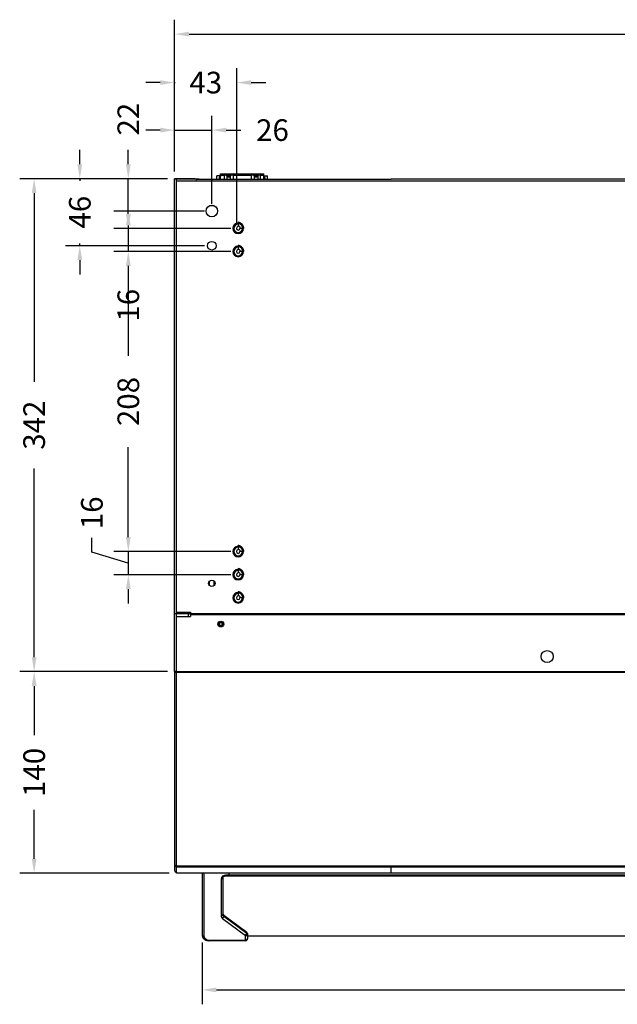
# Model space of a CAD drawing. Units: millimetres. Extents: x 812 to 3066, y 515 to 2053.
# Drawn here: x 812 to 1226, y 515 to 1197 of the extents above; entities that cross this region are included whole.
import ezdxf

# ---------------------------------------------------------------- set-up
doc = ezdxf.new("R2010")
doc.units = ezdxf.units.MM
doc.styles.add('BLAIR ITC', font='txt', dxfattribs={"height": 15})
doc.dimstyles.new('BLAIR ITC', dxfattribs={"dimtxt": 15, "dimasz": 10, "dimexe": 10, "dimexo": 5, "dimgap": 5, "dimtad": 0, "dimdec": 0, "dimdsep": 46, "dimtxsty": 'BLAIR ITC', "dimcen": 0.09, "dimclrd": 8, "dimclre": 8, "dimclrt": 256, "dimadec": 0, "dimazin": 0, "dimtfac": 1, "dimtdec": 0, "dimtmove": 0, "dimatfit": 3, "dimfxl": 1, "dimtfill": 1, "dimtolj": 1, "dimtzin": 0, "dimarcsym": 0})

# ---------------------------------------------------------------- blocks, each defined once
blk = doc.blocks.new('*D64')
at = {"color": 8, "lineweight": -2, "transparency": 16777216}
for p, q in [((919.06, 1091.73), (919.06, 1196.94)), ((1817.06, 1091.73), (1817.06, 1196.94)), ((929.06, 1186.94), (1336.58, 1186.94)), ((1807.06, 1186.94), (1399.54, 1186.94))]:
    blk.add_line(p, q, dxfattribs=at)
at = {"color": 8, "transparency": 16777216}
for points in [[(929.06, 1188.6), (929.06, 1185.27), (919.06, 1186.94)], [(1807.06, 1188.6), (1807.06, 1185.27), (1817.06, 1186.94)]]:
    blk.add_solid(points, dxfattribs=at)
at = {"layer": 'Defpoints', "color": 0, "transparency": 16777216}
for p in [(1817.06, 1186.94), (919.06, 1086.73), (1817.06, 1086.73)]:
    blk.add_point(p, dxfattribs=at)
at = {"transparency": 16777216, "insert": (1368.06, 1186.94), "char_height": 15, "attachment_point": 5, "style": 'BLAIR ITC', "bg_fill": 3, "box_fill_scale": 1.1, "bg_fill_color": 256, "bg_fill_true_color": 13158600, "bg_fill_transparency": 0}
blk.add_mtext('\\A1;898', dxfattribs=at)
blk = doc.blocks.new('*D80')
at = {"color": 8, "lineweight": -2, "transparency": 16777216}
for p, q in [((919.06, 1091.73), (919.06, 1130.41)), ((944.86, 1069.33), (944.86, 1130.41)), ((909.06, 1120.41), (899.06, 1120.41)), ((919.06, 1120.41), (944.86, 1120.41)), ((954.86, 1120.41), (964.86, 1120.41))]:
    blk.add_line(p, q, dxfattribs=at)
at = {"color": 8, "transparency": 16777216}
for points in [[(909.06, 1122.08), (909.06, 1118.74), (919.06, 1120.41)], [(954.86, 1122.08), (954.86, 1118.74), (944.86, 1120.41)]]:
    blk.add_solid(points, dxfattribs=at)
at = {"layer": 'Defpoints', "color": 0, "transparency": 16777216}
for p in [(944.86, 1120.41), (919.06, 1086.73), (944.86, 1064.33)]:
    blk.add_point(p, dxfattribs=at)
at = {"transparency": 16777216, "insert": (986.83, 1120.41), "char_height": 15, "attachment_point": 5, "style": 'BLAIR ITC', "bg_fill": 3, "box_fill_scale": 1.1, "bg_fill_color": 256, "bg_fill_true_color": 13158600, "bg_fill_transparency": 0}
blk.add_mtext('\\A1;26', dxfattribs=at)
blk = doc.blocks.new('*D81')
at = {"color": 8, "lineweight": -2, "transparency": 16777216}
for p, q in [((919.06, 1091.73), (919.06, 1163.35)), ((962.18, 1056.45), (962.18, 1163.35)), ((909.06, 1153.35), (899.06, 1153.35)), ((919.06, 1153.35), (919.49, 1153.35)), ((962.18, 1153.35), (961.75, 1153.35)), ((972.18, 1153.35), (982.18, 1153.35))]:
    blk.add_line(p, q, dxfattribs=at)
at = {"color": 8, "transparency": 16777216}
for points in [[(909.06, 1155.02), (909.06, 1151.68), (919.06, 1153.35)], [(972.18, 1155.02), (972.18, 1151.68), (962.18, 1153.35)]]:
    blk.add_solid(points, dxfattribs=at)
at = {"layer": 'Defpoints', "color": 0, "transparency": 16777216}
for p in [(962.18, 1153.35), (919.06, 1086.73), (962.18, 1051.45)]:
    blk.add_point(p, dxfattribs=at)
at = {"transparency": 16777216, "insert": (940.62, 1153.35), "char_height": 15, "attachment_point": 5, "style": 'BLAIR ITC', "bg_fill": 3, "box_fill_scale": 1.1, "bg_fill_color": 256, "bg_fill_true_color": 13158600, "bg_fill_transparency": 0}
blk.add_mtext('\\A1;43', dxfattribs=at)
blk = doc.blocks.new('*D82')
at = {"color": 8, "lineweight": -2, "transparency": 16777216}
for p, q in [((886.99, 1096.73), (886.99, 1106.73)), ((914.06, 1086.73), (876.99, 1086.73)), ((886.99, 1064.33), (886.99, 1086.73)), ((939.86, 1064.33), (876.99, 1064.33)), ((886.99, 1054.33), (886.99, 1044.33))]:
    blk.add_line(p, q, dxfattribs=at)
at = {"color": 8, "transparency": 16777216}
for points in [[(885.33, 1096.73), (888.66, 1096.73), (886.99, 1086.73)], [(885.33, 1054.33), (888.66, 1054.33), (886.99, 1064.33)]]:
    blk.add_solid(points, dxfattribs=at)
at = {"layer": 'Defpoints', "color": 0, "transparency": 16777216}
for p in [(919.06, 1086.73), (886.99, 1064.33), (944.86, 1064.33)]:
    blk.add_point(p, dxfattribs=at)
at = {"transparency": 16777216, "insert": (886.99, 1128.02), "char_height": 15, "attachment_point": 5, "rotation": 90, "style": 'BLAIR ITC', "bg_fill": 3, "box_fill_scale": 1.1, "bg_fill_color": 256, "bg_fill_true_color": 13158600, "bg_fill_transparency": 0}
blk.add_mtext('\\A1;22', dxfattribs=at)
blk = doc.blocks.new('*D83')
at = {"color": 8, "lineweight": -2, "transparency": 16777216}
for p, q in [((853.39, 1096.73), (853.39, 1106.73)), ((914.06, 1086.73), (843.39, 1086.73)), ((853.39, 1086.73), (853.39, 1085.28)), ((939.81, 1040.33), (843.39, 1040.33)), ((853.39, 1040.33), (853.39, 1041.78)), ((853.39, 1030.33), (853.39, 1020.33))]:
    blk.add_line(p, q, dxfattribs=at)
at = {"color": 8, "transparency": 16777216}
for points in [[(851.73, 1096.73), (855.06, 1096.73), (853.39, 1086.73)], [(851.73, 1030.33), (855.06, 1030.33), (853.39, 1040.33)]]:
    blk.add_solid(points, dxfattribs=at)
at = {"layer": 'Defpoints', "color": 0, "transparency": 16777216}
for p in [(919.06, 1086.73), (853.39, 1040.33), (944.81, 1040.33)]:
    blk.add_point(p, dxfattribs=at)
at = {"transparency": 16777216, "insert": (853.39, 1063.53), "char_height": 15, "attachment_point": 5, "rotation": 90, "style": 'BLAIR ITC', "bg_fill": 3, "box_fill_scale": 1.1, "bg_fill_color": 256, "bg_fill_true_color": 13158600, "bg_fill_transparency": 0}
blk.add_mtext('\\A1;46', dxfattribs=at)
blk = doc.blocks.new('*D95')
at = {"color": 8, "lineweight": -2, "transparency": 16777216}
for p, q in [((886.99, 1062.33), (886.99, 1072.33)), ((958.06, 1052.33), (876.99, 1052.33)), ((886.99, 1052.33), (886.99, 1036.33)), ((958.06, 1036.33), (876.99, 1036.33)), ((886.99, 1026.33), (886.99, 1016.33))]:
    blk.add_line(p, q, dxfattribs=at)
at = {"color": 8, "transparency": 16777216}
for points in [[(885.33, 1062.33), (888.66, 1062.33), (886.99, 1052.33)], [(885.33, 1026.33), (888.66, 1026.33), (886.99, 1036.33)]]:
    blk.add_solid(points, dxfattribs=at)
at = {"layer": 'Defpoints', "color": 0, "transparency": 16777216}
for p in [(963.06, 1052.33), (886.99, 1036.33), (963.06, 1036.33)]:
    blk.add_point(p, dxfattribs=at)
at = {"transparency": 16777216, "insert": (886.99, 999.04), "char_height": 15, "attachment_point": 5, "rotation": 90, "style": 'BLAIR ITC', "bg_fill": 3, "box_fill_scale": 1.1, "bg_fill_color": 256, "bg_fill_true_color": 13158600, "bg_fill_transparency": 0}
blk.add_mtext('\\A1;16', dxfattribs=at)
blk = doc.blocks.new('*D96')
at = {"color": 8, "lineweight": -2, "transparency": 16777216}
for p, q in [((958.06, 1036.33), (876.99, 1036.33)), ((886.99, 1026.33), (886.99, 963.97)), ((886.99, 838.33), (886.99, 900.69)), ((958.06, 828.33), (876.99, 828.33))]:
    blk.add_line(p, q, dxfattribs=at)
at = {"color": 8, "transparency": 16777216}
for points in [[(885.33, 1026.33), (888.66, 1026.33), (886.99, 1036.33)], [(885.33, 838.33), (888.66, 838.33), (886.99, 828.33)]]:
    blk.add_solid(points, dxfattribs=at)
at = {"layer": 'Defpoints', "color": 0, "transparency": 16777216}
for p in [(963.06, 1036.33), (886.99, 828.33), (963.06, 828.33)]:
    blk.add_point(p, dxfattribs=at)
at = {"transparency": 16777216, "insert": (886.99, 932.33), "char_height": 15, "attachment_point": 5, "rotation": 90, "style": 'BLAIR ITC', "bg_fill": 3, "box_fill_scale": 1.1, "bg_fill_color": 256, "bg_fill_true_color": 13158600, "bg_fill_transparency": 0}
blk.add_mtext('\\A1;208', dxfattribs=at)
blk = doc.blocks.new('*D97')
at = {"color": 8, "lineweight": -2, "transparency": 16777216}
for p, q in [((886.99, 838.33), (886.99, 848.33)), ((861.75, 827.9), (861.75, 837.9)), ((886.99, 820.33), (861.75, 827.9)), ((958.06, 828.33), (876.99, 828.33)), ((886.99, 828.33), (886.99, 812.33)), ((886.99, 828.33), (886.99, 812.33)), ((958.06, 812.33), (876.99, 812.33)), ((886.99, 802.33), (886.99, 792.33))]:
    blk.add_line(p, q, dxfattribs=at)
at = {"color": 8, "transparency": 16777216}
for points in [[(885.33, 838.33), (888.66, 838.33), (886.99, 828.33)], [(885.33, 802.33), (888.66, 802.33), (886.99, 812.33)]]:
    blk.add_solid(points, dxfattribs=at)
at = {"layer": 'Defpoints', "color": 0, "transparency": 16777216}
for p in [(963.06, 828.33), (886.99, 812.33), (963.06, 812.33)]:
    blk.add_point(p, dxfattribs=at)
at = {"transparency": 16777216, "insert": (861.75, 855.19), "char_height": 15, "attachment_point": 5, "rotation": 90, "style": 'BLAIR ITC', "bg_fill": 3, "box_fill_scale": 1.1, "bg_fill_color": 256, "bg_fill_true_color": 13158600, "bg_fill_transparency": 0}
blk.add_mtext('\\A1;16', dxfattribs=at)
blk = doc.blocks.new('*D98')
at = {"color": 8, "lineweight": -2, "transparency": 16777216}
for p, q in [((914.06, 1086.73), (811.77, 1086.73)), ((821.77, 1076.73), (821.77, 946.03)), ((821.77, 755.14), (821.77, 885.83)), ((914.06, 745.14), (811.77, 745.14))]:
    blk.add_line(p, q, dxfattribs=at)
at = {"color": 8, "transparency": 16777216}
for points in [[(820.11, 1076.73), (823.44, 1076.73), (821.77, 1086.73)], [(820.11, 755.14), (823.44, 755.14), (821.77, 745.14)]]:
    blk.add_solid(points, dxfattribs=at)
at = {"layer": 'Defpoints', "color": 0, "transparency": 16777216}
for p in [(919.06, 1086.73), (821.77, 745.14), (919.06, 745.14)]:
    blk.add_point(p, dxfattribs=at)
at = {"transparency": 16777216, "insert": (821.77, 915.93), "char_height": 15, "attachment_point": 5, "rotation": 90, "style": 'BLAIR ITC', "bg_fill": 3, "box_fill_scale": 1.1, "bg_fill_color": 256, "bg_fill_true_color": 13158600, "bg_fill_transparency": 0}
blk.add_mtext('\\A1;342', dxfattribs=at)
blk = doc.blocks.new('*D99')
at = {"color": 8, "lineweight": -2, "transparency": 16777216}
for p, q in [((914.06, 745.16), (811.77, 745.16)), ((821.77, 735.16), (821.77, 701.14)), ((821.77, 615.43), (821.77, 649.45)), ((915.36, 605.43), (811.77, 605.43))]:
    blk.add_line(p, q, dxfattribs=at)
at = {"color": 8, "transparency": 16777216}
for points in [[(820.11, 735.16), (823.44, 735.16), (821.77, 745.16)], [(820.11, 615.43), (823.44, 615.43), (821.77, 605.43)]]:
    blk.add_solid(points, dxfattribs=at)
at = {"layer": 'Defpoints', "color": 0, "transparency": 16777216}
for p in [(919.06, 745.16), (821.77, 605.43), (920.36, 605.43)]:
    blk.add_point(p, dxfattribs=at)
at = {"transparency": 16777216, "insert": (821.77, 675.3), "char_height": 15, "attachment_point": 5, "rotation": 90, "style": 'BLAIR ITC', "bg_fill": 3, "box_fill_scale": 1.1, "bg_fill_color": 256, "bg_fill_true_color": 13158600, "bg_fill_transparency": 0}
blk.add_mtext('\\A1;140', dxfattribs=at)
blk = doc.blocks.new('*D100')
at = {"color": 8, "lineweight": -2, "transparency": 16777216}
for p, q in [((938.06, 557.41), (938.06, 514.6)), ((1798.06, 557.41), (1798.06, 514.6)), ((948.06, 524.6), (1336.2, 524.6)), ((1788.06, 524.6), (1399.92, 524.6))]:
    blk.add_line(p, q, dxfattribs=at)
at = {"color": 8, "transparency": 16777216}
for points in [[(948.06, 526.27), (948.06, 522.94), (938.06, 524.6)], [(1788.06, 526.27), (1788.06, 522.94), (1798.06, 524.6)]]:
    blk.add_solid(points, dxfattribs=at)
at = {"layer": 'Defpoints', "color": 0, "transparency": 16777216}
for p in [(938.06, 562.41), (1798.06, 562.41), (938.06, 524.6)]:
    blk.add_point(p, dxfattribs=at)
at = {"transparency": 16777216, "insert": (1368.06, 524.6), "char_height": 15, "attachment_point": 5, "style": 'BLAIR ITC', "bg_fill": 3, "box_fill_scale": 1.1, "bg_fill_color": 256, "bg_fill_true_color": 13158600, "bg_fill_transparency": 0}
blk.add_mtext('\\A1;860', dxfattribs=at)

msp = doc.modelspace()

# ---------------------------------------------------------------- linework, layer by layer
for p, q in [((919.06, 745.16), (919.06, 1086.73)), ((919.06, 1086.73), (919.56, 1086.73)), ((933.36, 1086.71), (919.06, 1086.71)), ((919.56, 1086.71), (919.56, 1086.73)), ((919.86, 1086.76), (936.06, 1086.76)), ((919.86, 1086.71), (919.86, 1086.76)), ((920.06, 1086.71), (920.06, 785.33)), ((920.36, 1086.73), (920.36, 1086.71)), ((930.94, 1086.73), (920.36, 1086.73)), ((920.36, 786.41), (920.36, 1085.77)), ((920.36, 1085.33), (1434.06, 1085.33)), ((920.56, 1086.73), (920.56, 1086.71)), ((929.94, 1086.73), (929.94, 1086.71)), ((930.94, 1086.73), (930.94, 1086.71)), ((934.14, 1086.33), (1069.06, 1086.33)), ((936.06, 1086.76), (936.06, 1086.33)), ((950.77, 1088.83), (948.41, 1088.83)), ((948.41, 1086.33), (948.41, 1088.83)), ((950.77, 1088.83), (950.91, 1088.29)), ((950.91, 1090.03), (980.91, 1090.03)), ((950.91, 1086.33), (950.91, 1090.03)), ((950.91, 1089.3), (953.29, 1089.3)), ((953.29, 1089.3), (953.29, 1090.03)), ((953.29, 1089.3), (953.29, 1086.33)), ((955.24, 1089.09), (957.58, 1089.09)), ((955.24, 1088.63), (955.24, 1086.33)), ((957.58, 1088.63), (957.58, 1086.33)), ((959.53, 1089.3), (959.53, 1090.03)), ((959.53, 1089.3), (972.29, 1089.3)), ((959.53, 1089.3), (959.53, 1086.33)), ((972.29, 1089.3), (972.29, 1090.03)), ((972.29, 1086.33), (972.29, 1089.3)), ((974.24, 1089.09), (976.58, 1089.09)), ((974.24, 1088.63), (974.24, 1086.33)), ((976.58, 1088.63), (976.58, 1086.33)), ((978.53, 1089.3), (978.53, 1090.03)), ((978.53, 1089.3), (980.91, 1089.3)), ((978.53, 1086.33), (978.53, 1089.3)), ((980.91, 1086.33), (980.91, 1090.03)), ((980.91, 1088.29), (981.06, 1088.83)), ((981.06, 1088.83), (983.41, 1088.83)), ((983.41, 1086.33), (983.41, 1088.83)), ((1069.06, 1086.73), (1356.7, 1086.73)), ((946.55, 1067.96), (943.18, 1067.96)), ((963.06, 1056.76), (963.06, 1053.58)), ((966.73, 1052.33), (964.31, 1052.33)), ((963.06, 1040.76), (963.06, 1037.58)), ((966.73, 1036.33), (964.31, 1036.33)), ((963.06, 832.76), (963.06, 829.58)), ((966.73, 828.33), (964.31, 828.33)), ((963.06, 816.76), (963.06, 813.58)), ((966.73, 812.33), (964.31, 812.33)), ((943.06, 807.74), (943.06, 804.92)), ((946.56, 804.92), (946.56, 807.74)), ((963.06, 800.76), (963.06, 797.58)), ((966.73, 796.33), (964.31, 796.33)), ((919.06, 785.33), (930.06, 785.33)), ((920.36, 786.41), (930.06, 786.41)), ((920.36, 605.43), (920.36, 785.33)), ((928.66, 783.41), (928.66, 784.81)), ((929.06, 785.33), (929.06, 785.3)), ((930.06, 786.41), (930.06, 783.41)), ((1806.06, 785.21), (930.06, 785.21)), ((1806.06, 784.81), (930.06, 784.81)), ((920.36, 783.41), (930.06, 783.41)), ((1806.06, 784.41), (930.06, 784.41)), ((950.06, 778.13), (949.05, 778.13)), ((953.08, 778.13), (952.06, 778.13)), ((920.36, 745.16), (919.06, 745.16)), ((919.06, 745.14), (919.06, 607.33)), ((1815.76, 745.01), (920.36, 745.01)), ((1815.76, 744.45), (920.36, 744.45)), ((1069.06, 744.45), (1069.06, 745.01)), ((1815.76, 610.25), (920.36, 610.25)), ((1815.76, 609.56), (920.36, 609.56)), ((1069.06, 605.43), (1069.06, 610.25)), ((1297.56, 605.43), (920.36, 605.43)), ((938.06, 605.43), (938.06, 562.7)), ((939.36, 605.43), (939.36, 561.84)), ((951.26, 601.6), (951.26, 575.88)), ((952.56, 602.46), (952.56, 576.75)), ((1297.56, 604.06), (954.56, 604.06)), ((954.56, 603.63), (954.56, 604.06)), ((954.56, 603.63), (1297.56, 603.63)), ((956.56, 605.43), (956.56, 603.63)), ((952.23, 574.14), (968.06, 562.34)), ((953.15, 576.49), (968.98, 564.69)), ((953.15, 576.49), (953.15, 575.7)), ((953.15, 575.7), (968.98, 563.89)), ((968.26, 558.64), (968.26, 561.97)), ((968.98, 563.89), (968.98, 564.69)), ((969.56, 563.63), (969.56, 559.94)), ((969.56, 562.01), (1766.56, 562.01)), ((969.56, 561.97), (1766.56, 561.97)), ((943.06, 559.08), (968.26, 559.08)), ((943.06, 559.08), (943.06, 558.64)), ((968.26, 558.64), (943.06, 558.64))]:
    msp.add_line(p, q)
for centre, radius in [((944.86, 1064.33), 4), ((944.81, 1040.33), 3), ((944.81, 806.33), 2.25), ((951.06, 778.13), 2.02), ((951.06, 778.13), 1.24), ((1177.06, 755.58), 4.16)]:
    msp.add_circle(centre, radius)
for centre, radius, start, end in [((933.36, 1085.71), 1, 3.33415, 90), ((953.29, 1087.53), 2.5, 38.68219, 90), ((959.53, 1087.53), 2.5, 90, 141.31781), ((972.29, 1087.53), 2.5, 38.68219, 90), ((978.53, 1087.53), 2.5, 90, 141.31781), ((963.06, 1052.33), 3.66, 90, 0), ((963.06, 1052.33), 2.96, 90, 0), ((963.06, 1052.33), 1.25, 90, 0), ((963.06, 1036.33), 3.66, 90, 0), ((963.06, 1036.33), 2.96, 90, 0), ((963.06, 1036.33), 1.25, 90, 0), ((963.06, 828.33), 3.66, 90, 0), ((963.06, 828.33), 2.96, 90, 0), ((963.06, 828.33), 1.25, 90, 0), ((963.06, 812.33), 3.66, 90, 0), ((963.06, 812.33), 2.96, 90, 0), ((963.06, 812.33), 1.25, 90, 0), ((963.06, 796.33), 3.66, 90, 0), ((963.06, 796.33), 2.96, 90, 0), ((963.06, 796.33), 1.25, 90, 0), ((929.16, 784.81), 0.5, 101.61177, 180), ((920.36, 607.33), 1.3, 180, 270), ((968.26, 559.94), 1.3, 270, 360)]:
    msp.add_arc(centre, radius, start, end)
at = {"extrusion": (-2.22045e-16, 1.98241e-32, -1)}
msp.add_ellipse((953.41, 1061.74), major_axis=(0, -33.46), ratio=0.149451, start_param=2.396544, end_param=2.514574, dxfattribs=at)
for centre, major_axis, ratio, start_param, end_param in [((953.29, 1087.53), (-2.5, 0), 0.707107, -2.466461, -1.570796), ((953.29, 1087.53), (1.95, 1.56), 0.307662, -0.483037, 0), ((959.53, 1087.53), (-2.5, 0), 0.707107, -1.570796, -0.675132), ((972.29, 1087.53), (-2.5, 0), 0.707107, -2.466461, -1.570796), ((972.29, 1087.53), (1.95, 1.56), 0.307662, -0.483037, 0), ((978.53, 1087.53), (-2.5, 0), 0.707107, -1.570796, -0.675132), ((978.41, 1061.74), (0, -33.46), 0.149451, 2.396544, 2.514574), ((919.06, 745.16), (0, 0.05), 0, -1.692137, -1.570796), ((920.36, 745.15), (-1.3, 0), 0.222484, 0.000989, 1.570796), ((920.36, 745.14), (-1.3, 0), 0.433816, 0, 1.570796), ((920.36, 611.33), (-1.3, 0), 0.433816, 0, 1.570796), ((920.36, 611.3), (-1.3, 0), 0.959514, 0, 1.570796), ((954.56, 601.6), (-3.3, 0), 0.745947, -1.570796, 0), ((951.26, 602.46), (1.3, 0), 0.666006, -1.570796, 0), ((951.26, 576.75), (1.3, 0), 0.666006, -1.570796, 0), ((954.56, 575.88), (-3.3, 0), 0.745947, 0, 0.785398), ((952.23, 575.01), (0.78, 1.04), 0.470937, -2.133933, -0.563137), ((954.56, 576.75), (-2, 0), 0.745947, 0, 0.785398), ((939.36, 562.7), (-1.3, 0), 0.666006, 0, 1.570796), ((943.06, 561.84), (-3.7, 0), 0.745947, 0, 1.570796), ((968.06, 563.2), (0.78, 1.04), 0.470937, -2.133933, -0.563137), ((968.26, 562.83), (1.3, 0), 0.666006, -1.570796, 0), ((968.26, 559.94), (1.3, 0), 0.666006, -1.570796, 0), ((967.56, 563.63), (2, 0), 0.745947, 0, 0.785398)]:
    msp.add_ellipse(centre, major_axis=major_axis, ratio=ratio, start_param=start_param, end_param=end_param)
at = {"extrusion": (-2.9041e-16, -1.11022e-16, -1)}
for centre in [(959.53, 1087.53), (978.53, 1087.53)]:
    msp.add_ellipse(centre, major_axis=(-1.95, 1.56), ratio=0.307662, start_param=-0.483037, end_param=0, dxfattribs=at)
at = {"extrusion": (0, 0, -1)}
msp.add_ellipse((919.06, 745.16), major_axis=(0, 0.05), ratio=0, start_param=-2.01952, end_param=-1.897513, dxfattribs=at)
at = {"extrusion": (-2.35514e-16, -7.70212e-28, -1)}
msp.add_ellipse((954.56, 577.55), major_axis=(-2, 0), ratio=0.745947, start_param=-0.785398, end_param=0, dxfattribs=at)
at = {"extrusion": (-2.24299e-16, 2.14811e-30, -1)}
msp.add_ellipse((967.56, 561.97), major_axis=(0.7, 0), ratio=0.745947, start_param=-0.785398, end_param=0, dxfattribs=at)
at = {"extrusion": (-2.35514e-16, -1.11576e-27, -1)}
msp.add_ellipse((967.56, 562.83), major_axis=(2, 0), ratio=0.745947, start_param=-0.785398, end_param=0, dxfattribs=at)
for points, knots in [([(919.35, 1086.73), (919.35, 1086.73), (919.36, 1086.73), (919.37, 1086.73), (919.39, 1086.73), (919.42, 1086.73), (919.44, 1086.73), (919.48, 1086.73), (919.51, 1086.73), (919.56, 1086.74), (919.59, 1086.74), (919.64, 1086.74), (919.66, 1086.74), (919.68, 1086.74)], [0, 0, 0, 0, 0.0824843, 0.0824843, 0.1638081, 0.1638081, 0.2452117, 0.2452117, 0.3266066, 0.3266066, 0.4080059, 0.4080059, 0.4779984, 0.4779984, 0.4779984, 0.4779984]), ([(919.86, 1086.76), (919.85, 1086.76), (919.83, 1086.76), (919.81, 1086.75), (919.8, 1086.75), (919.78, 1086.75), (919.77, 1086.75), (919.75, 1086.75), (919.74, 1086.75), (919.73, 1086.75), (919.71, 1086.75), (919.7, 1086.74), (919.69, 1086.74), (919.67, 1086.74), (919.66, 1086.74), (919.65, 1086.74), (919.64, 1086.74), (919.63, 1086.74), (919.62, 1086.74), (919.61, 1086.74), (919.6, 1086.74), (919.59, 1086.74), (919.59, 1086.73), (919.58, 1086.73), (919.58, 1086.73), (919.57, 1086.73), (919.57, 1086.73), (919.57, 1086.73), (919.56, 1086.73), (919.56, 1086.73), (919.56, 1086.73)], [0, 0, 0, 0, 0.1, 0.1, 0.1, 0.2, 0.2, 0.2, 0.3, 0.3, 0.3, 0.4, 0.4, 0.4, 0.5, 0.5, 0.5, 0.6, 0.6, 0.6, 0.7, 0.7, 0.7, 0.8, 0.8, 0.8, 0.9, 0.9, 0.9, 1, 1, 1, 1]), ([(920.36, 1086.73), (920.3, 1086.73), (920.25, 1086.73), (920.17, 1086.72), (920.14, 1086.71), (920.12, 1086.71)], [0.000001, 0.000001, 0.000001, 0.000001, 0.01865614, 0.01865614, 0.02790234, 0.02790234, 0.02790234, 0.02790234]), ([(957.58, 1088.63), (957.5, 1088.49), (957.42, 1088.36), (957.32, 1088.26), (957.23, 1088.15), (957.13, 1088.06), (957.03, 1087.99), (956.92, 1087.93), (956.82, 1087.88), (956.71, 1087.84), (956.61, 1087.81), (956.5, 1087.79), (956.38, 1087.8), (956.27, 1087.8), (956.15, 1087.82), (956.04, 1087.87), (955.93, 1087.91), (955.83, 1087.97), (955.74, 1088.04), (955.64, 1088.11), (955.56, 1088.19), (955.47, 1088.29), (955.39, 1088.39), (955.31, 1088.5), (955.24, 1088.63)], [0, 0, 0, 0, 0.125, 0.125, 0.125, 0.25, 0.25, 0.25, 0.375, 0.375, 0.375, 0.5, 0.5, 0.5, 0.625, 0.625, 0.625, 0.75, 0.75, 0.75, 0.875, 0.875, 0.875, 1, 1, 1, 1]), ([(956.38, 1088.53), (956.38, 1088.53), (956.38, 1088.53), (956.38, 1088.53), (956.28, 1088.53), (956.17, 1088.55), (956.07, 1088.57)], [0.4999821, 0.4999821, 0.4999821, 0.4999821, 0.5, 0.5, 0.5, 0.6158093, 0.6158093, 0.6158093, 0.6158093]), ([(956.93, 1088.62), (957.05, 1088.67), (957.16, 1088.72), (957.31, 1088.83), (957.37, 1088.87), (957.42, 1088.92)], [0, 0, 0, 0, 0.4003564, 0.4003564, 0.6613146, 0.6613146, 0.6613146, 0.6613146]), ([(976.58, 1088.63), (976.5, 1088.49), (976.42, 1088.36), (976.32, 1088.26), (976.23, 1088.15), (976.13, 1088.06), (976.03, 1088), (975.93, 1087.93), (975.82, 1087.88), (975.72, 1087.84), (975.61, 1087.81), (975.5, 1087.8), (975.39, 1087.8), (975.28, 1087.8), (975.16, 1087.82), (975.05, 1087.86), (974.94, 1087.9), (974.84, 1087.96), (974.74, 1088.03), (974.65, 1088.1), (974.56, 1088.18), (974.48, 1088.28), (974.39, 1088.38), (974.31, 1088.5), (974.24, 1088.63)], [0, 0, 0, 0, 0.125, 0.125, 0.125, 0.25, 0.25, 0.25, 0.375, 0.375, 0.375, 0.5, 0.5, 0.5, 0.625, 0.625, 0.625, 0.75, 0.75, 0.75, 0.875, 0.875, 0.875, 1, 1, 1, 1]), ([(975.39, 1088.53), (975.39, 1088.53), (975.39, 1088.53), (975.39, 1088.53), (975.29, 1088.53), (975.18, 1088.54), (975.08, 1088.57)], [0.4999711, 0.4999711, 0.4999711, 0.4999711, 0.5, 0.5, 0.5, 0.6146399, 0.6146399, 0.6146399, 0.6146399]), ([(975.94, 1088.63), (976.06, 1088.67), (976.17, 1088.73), (976.32, 1088.83), (976.37, 1088.87), (976.42, 1088.92)], [0, 0, 0, 0, 0.4033512, 0.4033512, 0.6507311, 0.6507311, 0.6507311, 0.6507311]), ([(988.19, 1086.33), (988.31, 1086.33), (988.38, 1086.33), (988.47, 1086.33), (988.5, 1086.33), (988.52, 1086.33)], [0.981813, 0.981813, 0.981813, 0.981813, 2.819647, 2.819647, 3.902418, 3.902418, 3.902418, 3.902418]), ([(963.06, 1056.76), (963.23, 1056.73), (963.4, 1056.69), (963.56, 1056.63), (963.73, 1056.58), (963.89, 1056.52), (964.05, 1056.45), (964.21, 1056.38), (964.36, 1056.3), (964.51, 1056.21), (964.66, 1056.12), (964.8, 1056.03), (964.94, 1055.92), (965.08, 1055.82), (965.21, 1055.71), (965.34, 1055.59), (965.46, 1055.47), (965.58, 1055.34), (965.69, 1055.21), (965.8, 1055.07), (965.9, 1054.93), (966, 1054.79), (966.09, 1054.64), (966.18, 1054.49), (966.26, 1054.33), (966.33, 1054.18), (966.4, 1054.02), (966.46, 1053.86), (966.52, 1053.69), (966.57, 1053.53), (966.61, 1053.36), (966.65, 1053.19), (966.68, 1053.02), (966.7, 1052.85), (966.72, 1052.67), (966.73, 1052.5), (966.73, 1052.33)], [0, 0, 0, 0, 0.083333, 0.083333, 0.083333, 0.166667, 0.166667, 0.166667, 0.25, 0.25, 0.25, 0.333333, 0.333333, 0.333333, 0.416667, 0.416667, 0.416667, 0.5, 0.5, 0.5, 0.583333, 0.583333, 0.583333, 0.666667, 0.666667, 0.666667, 0.75, 0.75, 0.75, 0.833333, 0.833333, 0.833333, 0.916667, 0.916667, 0.916667, 1, 1, 1, 1]), ([(963.06, 1056.03), (963.21, 1055.99), (963.36, 1055.95), (963.51, 1055.9), (963.65, 1055.85), (963.8, 1055.78), (963.93, 1055.71), (964.07, 1055.64), (964.21, 1055.57), (964.34, 1055.48), (964.46, 1055.39), (964.59, 1055.3), (964.71, 1055.2), (964.82, 1055.1), (964.93, 1054.99), (965.04, 1054.87), (965.09, 1054.82), (965.14, 1054.76), (965.19, 1054.7), (965.24, 1054.64), (965.28, 1054.58), (965.33, 1054.51), (965.42, 1054.38), (965.5, 1054.25), (965.57, 1054.12), (965.64, 1053.98), (965.71, 1053.84), (965.76, 1053.69), (965.82, 1053.55), (965.87, 1053.4), (965.9, 1053.25), (965.94, 1053.1), (965.97, 1052.95), (965.99, 1052.79), (966.01, 1052.64), (966.02, 1052.48), (966.02, 1052.33)], [0.0000001, 0.0000001, 0.0000001, 0.0000001, 0.0909091, 0.0909091, 0.0909091, 0.1818182, 0.1818182, 0.1818182, 0.2727273, 0.2727273, 0.2727273, 0.3636364, 0.3636364, 0.3636364, 0.4545455, 0.4545455, 0.4545455, 0.4992589, 0.4992589, 0.4992589, 0.5454545, 0.5454545, 0.5454545, 0.6363636, 0.6363636, 0.6363636, 0.7272727, 0.7272727, 0.7272727, 0.8181818, 0.8181818, 0.8181818, 0.9090909, 0.9090909, 0.9090909, 1, 1, 1, 1]), ([(963.06, 1054.33), (963.25, 1054.24), (963.42, 1054.12), (963.73, 1053.84), (963.86, 1053.68), (964.08, 1053.33), (964.17, 1053.14), (964.28, 1052.74), (964.31, 1052.54), (964.31, 1052.33)], [-0.2486984, -0.2486984, -0.2486984, -0.2486984, -0.18646, -0.18646, -0.1243562, -0.1243562, -0.0621641, -0.0621641, -0.000001, -0.000001, -0.000001, -0.000001]), ([(963.06, 1040.76), (963.23, 1040.73), (963.4, 1040.69), (963.56, 1040.63), (963.73, 1040.58), (963.89, 1040.52), (964.05, 1040.45), (964.21, 1040.38), (964.36, 1040.3), (964.51, 1040.21), (964.66, 1040.12), (964.8, 1040.03), (964.94, 1039.92), (965.08, 1039.82), (965.21, 1039.71), (965.34, 1039.59), (965.46, 1039.47), (965.58, 1039.34), (965.69, 1039.21), (965.8, 1039.07), (965.9, 1038.93), (966, 1038.79), (966.09, 1038.64), (966.18, 1038.49), (966.26, 1038.33), (966.33, 1038.18), (966.4, 1038.02), (966.46, 1037.86), (966.52, 1037.69), (966.57, 1037.53), (966.61, 1037.36), (966.65, 1037.19), (966.68, 1037.02), (966.7, 1036.85), (966.72, 1036.67), (966.73, 1036.5), (966.73, 1036.33)], [0, 0, 0, 0, 0.083333, 0.083333, 0.083333, 0.166667, 0.166667, 0.166667, 0.25, 0.25, 0.25, 0.333333, 0.333333, 0.333333, 0.416667, 0.416667, 0.416667, 0.5, 0.5, 0.5, 0.583333, 0.583333, 0.583333, 0.666667, 0.666667, 0.666667, 0.75, 0.75, 0.75, 0.833333, 0.833333, 0.833333, 0.916667, 0.916667, 0.916667, 1, 1, 1, 1]), ([(963.06, 1040.03), (963.21, 1039.99), (963.36, 1039.95), (963.51, 1039.9), (963.65, 1039.85), (963.8, 1039.78), (963.93, 1039.71), (964.07, 1039.64), (964.21, 1039.57), (964.34, 1039.48), (964.46, 1039.39), (964.59, 1039.3), (964.71, 1039.2), (964.82, 1039.1), (964.93, 1038.99), (965.04, 1038.87), (965.09, 1038.82), (965.14, 1038.76), (965.19, 1038.7), (965.24, 1038.64), (965.28, 1038.58), (965.33, 1038.51), (965.42, 1038.38), (965.5, 1038.25), (965.57, 1038.12), (965.64, 1037.98), (965.71, 1037.84), (965.76, 1037.69), (965.82, 1037.55), (965.87, 1037.4), (965.9, 1037.25), (965.94, 1037.1), (965.97, 1036.95), (965.99, 1036.79), (966.01, 1036.64), (966.02, 1036.48), (966.02, 1036.33)], [0.0000001, 0.0000001, 0.0000001, 0.0000001, 0.0909091, 0.0909091, 0.0909091, 0.1818182, 0.1818182, 0.1818182, 0.2727273, 0.2727273, 0.2727273, 0.3636364, 0.3636364, 0.3636364, 0.4545455, 0.4545455, 0.4545455, 0.4992589, 0.4992589, 0.4992589, 0.5454545, 0.5454545, 0.5454545, 0.6363636, 0.6363636, 0.6363636, 0.7272727, 0.7272727, 0.7272727, 0.8181818, 0.8181818, 0.8181818, 0.9090909, 0.9090909, 0.9090909, 1, 1, 1, 1]), ([(963.06, 1038.33), (963.25, 1038.24), (963.42, 1038.12), (963.73, 1037.84), (963.86, 1037.68), (964.08, 1037.33), (964.17, 1037.14), (964.28, 1036.74), (964.31, 1036.54), (964.31, 1036.33)], [-0.2486984, -0.2486984, -0.2486984, -0.2486984, -0.18646, -0.18646, -0.1243562, -0.1243562, -0.0621641, -0.0621641, -0.000001, -0.000001, -0.000001, -0.000001]), ([(963.06, 832.76), (963.23, 832.73), (963.4, 832.69), (963.56, 832.63), (963.73, 832.58), (963.89, 832.52), (964.05, 832.45), (964.21, 832.38), (964.36, 832.3), (964.51, 832.21), (964.66, 832.12), (964.8, 832.03), (964.94, 831.92), (965.08, 831.82), (965.21, 831.71), (965.34, 831.59), (965.46, 831.47), (965.58, 831.34), (965.69, 831.21), (965.8, 831.07), (965.9, 830.93), (966, 830.79), (966.09, 830.64), (966.18, 830.49), (966.26, 830.33), (966.33, 830.18), (966.4, 830.02), (966.46, 829.86), (966.52, 829.69), (966.57, 829.53), (966.61, 829.36), (966.65, 829.19), (966.68, 829.02), (966.7, 828.85), (966.72, 828.67), (966.73, 828.5), (966.73, 828.33)], [0, 0, 0, 0, 0.083333, 0.083333, 0.083333, 0.166667, 0.166667, 0.166667, 0.25, 0.25, 0.25, 0.333333, 0.333333, 0.333333, 0.416667, 0.416667, 0.416667, 0.5, 0.5, 0.5, 0.583333, 0.583333, 0.583333, 0.666667, 0.666667, 0.666667, 0.75, 0.75, 0.75, 0.833333, 0.833333, 0.833333, 0.916667, 0.916667, 0.916667, 1, 1, 1, 1]), ([(963.06, 832.03), (963.21, 831.99), (963.36, 831.95), (963.51, 831.9), (963.65, 831.85), (963.8, 831.78), (963.93, 831.71), (964.07, 831.64), (964.21, 831.57), (964.34, 831.48), (964.46, 831.39), (964.59, 831.3), (964.71, 831.2), (964.82, 831.1), (964.93, 830.99), (965.04, 830.87), (965.09, 830.82), (965.14, 830.76), (965.19, 830.7), (965.24, 830.64), (965.28, 830.58), (965.33, 830.51), (965.42, 830.38), (965.5, 830.25), (965.57, 830.12), (965.64, 829.98), (965.71, 829.84), (965.76, 829.69), (965.82, 829.55), (965.87, 829.4), (965.9, 829.25), (965.94, 829.1), (965.97, 828.95), (965.99, 828.79), (966.01, 828.64), (966.02, 828.48), (966.02, 828.33)], [0.0000001, 0.0000001, 0.0000001, 0.0000001, 0.0909091, 0.0909091, 0.0909091, 0.1818182, 0.1818182, 0.1818182, 0.2727273, 0.2727273, 0.2727273, 0.3636364, 0.3636364, 0.3636364, 0.4545455, 0.4545455, 0.4545455, 0.4992589, 0.4992589, 0.4992589, 0.5454545, 0.5454545, 0.5454545, 0.6363636, 0.6363636, 0.6363636, 0.7272727, 0.7272727, 0.7272727, 0.8181818, 0.8181818, 0.8181818, 0.9090909, 0.9090909, 0.9090909, 1, 1, 1, 1]), ([(963.06, 830.33), (963.25, 830.24), (963.42, 830.12), (963.73, 829.84), (963.86, 829.68), (964.08, 829.33), (964.17, 829.14), (964.28, 828.74), (964.31, 828.54), (964.31, 828.33)], [-0.2486984, -0.2486984, -0.2486984, -0.2486984, -0.18646, -0.18646, -0.1243562, -0.1243562, -0.0621641, -0.0621641, -0.000001, -0.000001, -0.000001, -0.000001]), ([(963.06, 816.76), (963.23, 816.73), (963.4, 816.69), (963.56, 816.63), (963.73, 816.58), (963.89, 816.52), (964.05, 816.45), (964.21, 816.38), (964.36, 816.3), (964.51, 816.21), (964.66, 816.12), (964.8, 816.03), (964.94, 815.92), (965.08, 815.82), (965.21, 815.71), (965.34, 815.59), (965.46, 815.47), (965.58, 815.34), (965.69, 815.21), (965.8, 815.07), (965.9, 814.93), (966, 814.79), (966.09, 814.64), (966.18, 814.49), (966.26, 814.33), (966.33, 814.18), (966.4, 814.02), (966.46, 813.86), (966.52, 813.69), (966.57, 813.53), (966.61, 813.36), (966.65, 813.19), (966.68, 813.02), (966.7, 812.85), (966.72, 812.67), (966.73, 812.5), (966.73, 812.33)], [0, 0, 0, 0, 0.083333, 0.083333, 0.083333, 0.166667, 0.166667, 0.166667, 0.25, 0.25, 0.25, 0.333333, 0.333333, 0.333333, 0.416667, 0.416667, 0.416667, 0.5, 0.5, 0.5, 0.583333, 0.583333, 0.583333, 0.666667, 0.666667, 0.666667, 0.75, 0.75, 0.75, 0.833333, 0.833333, 0.833333, 0.916667, 0.916667, 0.916667, 1, 1, 1, 1]), ([(963.06, 816.03), (963.21, 815.99), (963.36, 815.95), (963.51, 815.9), (963.65, 815.85), (963.8, 815.78), (963.93, 815.71), (964.07, 815.64), (964.21, 815.57), (964.34, 815.48), (964.46, 815.39), (964.59, 815.3), (964.71, 815.2), (964.82, 815.1), (964.93, 814.99), (965.04, 814.87), (965.09, 814.82), (965.14, 814.76), (965.19, 814.7), (965.24, 814.64), (965.28, 814.58), (965.33, 814.51), (965.42, 814.38), (965.5, 814.25), (965.57, 814.12), (965.64, 813.98), (965.71, 813.84), (965.76, 813.69), (965.82, 813.55), (965.87, 813.4), (965.9, 813.25), (965.94, 813.1), (965.97, 812.95), (965.99, 812.79), (966.01, 812.64), (966.02, 812.48), (966.02, 812.33)], [0.0000001, 0.0000001, 0.0000001, 0.0000001, 0.0909091, 0.0909091, 0.0909091, 0.1818182, 0.1818182, 0.1818182, 0.2727273, 0.2727273, 0.2727273, 0.3636364, 0.3636364, 0.3636364, 0.4545455, 0.4545455, 0.4545455, 0.4992589, 0.4992589, 0.4992589, 0.5454545, 0.5454545, 0.5454545, 0.6363636, 0.6363636, 0.6363636, 0.7272727, 0.7272727, 0.7272727, 0.8181818, 0.8181818, 0.8181818, 0.9090909, 0.9090909, 0.9090909, 1, 1, 1, 1]), ([(963.06, 814.33), (963.25, 814.24), (963.42, 814.12), (963.73, 813.84), (963.86, 813.68), (964.08, 813.33), (964.17, 813.14), (964.28, 812.74), (964.31, 812.54), (964.31, 812.33)], [-0.2486984, -0.2486984, -0.2486984, -0.2486984, -0.18646, -0.18646, -0.1243562, -0.1243562, -0.0621641, -0.0621641, -0.000001, -0.000001, -0.000001, -0.000001]), ([(963.06, 800.76), (963.23, 800.73), (963.4, 800.69), (963.56, 800.63), (963.73, 800.58), (963.89, 800.52), (964.05, 800.45), (964.21, 800.38), (964.36, 800.3), (964.51, 800.21), (964.66, 800.12), (964.8, 800.03), (964.94, 799.92), (965.08, 799.82), (965.21, 799.71), (965.34, 799.59), (965.46, 799.47), (965.58, 799.34), (965.69, 799.21), (965.8, 799.07), (965.9, 798.93), (966, 798.79), (966.09, 798.64), (966.18, 798.49), (966.26, 798.33), (966.33, 798.18), (966.4, 798.02), (966.46, 797.86), (966.52, 797.69), (966.57, 797.53), (966.61, 797.36), (966.65, 797.19), (966.68, 797.02), (966.7, 796.85), (966.72, 796.67), (966.73, 796.5), (966.73, 796.33)], [0, 0, 0, 0, 0.083333, 0.083333, 0.083333, 0.166667, 0.166667, 0.166667, 0.25, 0.25, 0.25, 0.333333, 0.333333, 0.333333, 0.416667, 0.416667, 0.416667, 0.5, 0.5, 0.5, 0.583333, 0.583333, 0.583333, 0.666667, 0.666667, 0.666667, 0.75, 0.75, 0.75, 0.833333, 0.833333, 0.833333, 0.916667, 0.916667, 0.916667, 1, 1, 1, 1]), ([(963.06, 800.03), (963.21, 799.99), (963.36, 799.95), (963.51, 799.9), (963.65, 799.85), (963.8, 799.78), (963.93, 799.71), (964.07, 799.64), (964.21, 799.57), (964.34, 799.48), (964.46, 799.39), (964.59, 799.3), (964.71, 799.2), (964.82, 799.1), (964.93, 798.99), (965.04, 798.87), (965.09, 798.82), (965.14, 798.76), (965.19, 798.7), (965.24, 798.64), (965.28, 798.58), (965.33, 798.51), (965.42, 798.38), (965.5, 798.25), (965.57, 798.12), (965.64, 797.98), (965.71, 797.84), (965.76, 797.69), (965.82, 797.55), (965.87, 797.4), (965.9, 797.25), (965.94, 797.1), (965.97, 796.95), (965.99, 796.79), (966.01, 796.64), (966.02, 796.48), (966.02, 796.33)], [0.0000001, 0.0000001, 0.0000001, 0.0000001, 0.0909091, 0.0909091, 0.0909091, 0.1818182, 0.1818182, 0.1818182, 0.2727273, 0.2727273, 0.2727273, 0.3636364, 0.3636364, 0.3636364, 0.4545455, 0.4545455, 0.4545455, 0.4992589, 0.4992589, 0.4992589, 0.5454545, 0.5454545, 0.5454545, 0.6363636, 0.6363636, 0.6363636, 0.7272727, 0.7272727, 0.7272727, 0.8181818, 0.8181818, 0.8181818, 0.9090909, 0.9090909, 0.9090909, 1, 1, 1, 1]), ([(963.06, 798.33), (963.25, 798.24), (963.42, 798.12), (963.73, 797.84), (963.86, 797.68), (964.08, 797.33), (964.17, 797.14), (964.28, 796.74), (964.31, 796.54), (964.31, 796.33)], [-0.2486984, -0.2486984, -0.2486984, -0.2486984, -0.18646, -0.18646, -0.1243562, -0.1243562, -0.0621641, -0.0621641, -0.000001, -0.000001, -0.000001, -0.000001]), ([(950.06, 778.13), (950.06, 778.2), (950.07, 778.27), (950.1, 778.4), (950.12, 778.46), (950.19, 778.65), (950.27, 778.75), (950.45, 778.94), (950.56, 779.01), (950.8, 779.11), (950.93, 779.13), (951.19, 779.13), (951.32, 779.11), (951.56, 779.01), (951.67, 778.94), (951.86, 778.75), (951.93, 778.65), (952.01, 778.46), (952.03, 778.4), (952.05, 778.27), (952.06, 778.2), (952.06, 778.13)], [-0.3148402, -0.3148402, -0.3148402, -0.3148402, -0.2945959, -0.2945959, -0.2743208, -0.2743208, -0.2353725, -0.2353725, -0.1963483, -0.1963483, -0.1574206, -0.1574206, -0.1184928, -0.1184928, -0.0794687, -0.0794687, -0.0405204, -0.0405204, -0.0202453, -0.0202453, -0.000001, -0.000001, -0.000001, -0.000001]), ([(950.06, 778.13), (950.06, 778.07), (950.07, 778), (950.1, 777.87), (950.12, 777.8), (950.19, 777.62), (950.27, 777.51), (950.45, 777.33), (950.56, 777.26), (950.8, 777.16), (950.93, 777.13), (951.19, 777.13), (951.32, 777.16), (951.56, 777.26), (951.67, 777.33), (951.86, 777.51), (951.93, 777.62), (952.01, 777.8), (952.03, 777.87), (952.05, 778), (952.06, 778.07), (952.06, 778.13)], [-0.3148402, -0.3148402, -0.3148402, -0.3148402, -0.2945959, -0.2945959, -0.2743208, -0.2743208, -0.2353725, -0.2353725, -0.1963483, -0.1963483, -0.1574206, -0.1574206, -0.1184928, -0.1184928, -0.0794687, -0.0794687, -0.0405204, -0.0405204, -0.0202453, -0.0202453, -0.000001, -0.000001, -0.000001, -0.000001]), ([(919.06, 745.14), (919.06, 745.14), (919.06, 745.14), (919.06, 745.15), (919.06, 745.15)], [0.5382797, 0.5382797, 0.5382797, 0.5382797, 0.6666667, 1, 1, 1, 1]), ([(919.06, 745.15), (919.06, 745.15), (919.06, 745.15), (919.06, 745.15), (919.06, 745.15)], [0, 0, 0, 0, 0.3333333, 0.4616418, 0.4616418, 0.4616418, 0.4616418]), ([(952.56, 602.46), (952.56, 602.54), (952.58, 602.62), (952.65, 602.8), (952.72, 602.9), (952.92, 603.1), (953.04, 603.2), (953.33, 603.37), (953.5, 603.44), (953.86, 603.55), (954.06, 603.59), (954.36, 603.62), (954.46, 603.63), (954.56, 603.63)], [0, 0, 0, 0, 0.314159, 0.314159, 0.628319, 0.628319, 0.912095, 0.912095, 1.176895, 1.176895, 1.441009, 1.441009, 1.570796, 1.570796, 1.570796, 1.570796]), ([(938.06, 562.7), (938.06, 562.3), (938.14, 561.89), (938.43, 561.11), (938.65, 560.74), (939.22, 560.06), (939.58, 559.75), (940.38, 559.24), (940.82, 559.05), (941.75, 558.77), (942.23, 558.68), (942.83, 558.65), (942.95, 558.64), (943.06, 558.64)], [0, 0, 0, 0, 0.272111, 0.272111, 0.556418, 0.556418, 0.869229, 0.869229, 1.183389, 1.183389, 1.497548, 1.497548, 1.570796, 1.570796, 1.570796, 1.570796])]:
    msp.add_open_spline(points, degree=3, knots=knots)
for points in [[(943.6, 1086.33), (943.61, 1086.33), (943.62, 1086.33), (943.63, 1086.33)], [(955.43, 1088.9), (955.36, 1088.96), (955.3, 1089.02), (955.24, 1089.09)], [(955.43, 1088.9), (955.52, 1088.82), (955.62, 1088.75), (955.74, 1088.69)], [(955.84, 1088.64), (955.8, 1088.66), (955.77, 1088.67), (955.74, 1088.69)], [(955.84, 1088.64), (955.91, 1088.61), (955.99, 1088.59), (956.07, 1088.57)], [(956.38, 1088.53), (956.5, 1088.53), (956.62, 1088.54), (956.74, 1088.57)], [(956.93, 1088.62), (956.87, 1088.6), (956.8, 1088.58), (956.74, 1088.57)], [(957.58, 1089.09), (957.53, 1089.03), (957.48, 1088.97), (957.42, 1088.92)], [(974.43, 1088.9), (974.36, 1088.96), (974.3, 1089.02), (974.24, 1089.09)], [(974.43, 1088.9), (974.52, 1088.82), (974.63, 1088.75), (974.75, 1088.69)], [(974.87, 1088.63), (974.83, 1088.65), (974.79, 1088.67), (974.75, 1088.69)], [(974.87, 1088.63), (974.94, 1088.61), (975.01, 1088.58), (975.08, 1088.57)], [(975.39, 1088.53), (975.51, 1088.53), (975.63, 1088.54), (975.74, 1088.57)], [(975.94, 1088.63), (975.87, 1088.6), (975.81, 1088.58), (975.74, 1088.57)], [(976.58, 1089.09), (976.53, 1089.03), (976.48, 1088.97), (976.42, 1088.92)], [(988.19, 1086.33), (988.2, 1086.33), (988.21, 1086.33), (988.22, 1086.33)]]:
    msp.add_open_spline(points, degree=3)

# ---------------------------------------------------------------- next in the draw order: dimensions: what is measured, and where the dimension line sits
for base, p1, p2, picture, middle in [((1817.06, 1186.94), (919.06, 1086.73), (1817.06, 1086.73), '*D64', (1368.06, 1186.94)), ((938.06, 524.6), (1798.06, 562.41), (938.06, 562.41), '*D100', (1368.06, 524.6))]:
    dim = msp.add_linear_dim(base=base, p1=p1, p2=p2, dimstyle='BLAIR ITC')
    dim.commit()
    dim.dimension.update_dxf_attribs({"geometry": picture, "text_midpoint": middle})

# ---------------------------------------------------------------- next in the draw order: dimensions: what is measured, and where the dimension line sits
dim = msp.add_linear_dim(base=(944.86, 1120.41), p1=(919.06, 1086.73), p2=(944.86, 1064.33), dimstyle='BLAIR ITC')
dim.commit()
dim.dimension.update_dxf_attribs({"geometry": '*D80', "text_midpoint": (986.83, 1120.41)})

# ---------------------------------------------------------------- next in the draw order: dimensions: what is measured, and where the dimension line sits
dim = msp.add_linear_dim(base=(962.18, 1153.35), p1=(919.06, 1086.73), p2=(962.18, 1051.45), dimstyle='BLAIR ITC')
dim.commit()
dim.dimension.update_dxf_attribs({"geometry": '*D81', "text_midpoint": (940.62, 1153.35)})

# ---------------------------------------------------------------- next in the draw order: dimensions: what is measured, and where the dimension line sits
dim = msp.add_linear_dim(base=(886.99, 1064.33), p1=(919.06, 1086.73), p2=(944.86, 1064.33), angle=90, dimstyle='BLAIR ITC')
dim.commit()
dim.dimension.update_dxf_attribs({"geometry": '*D82', "text_midpoint": (886.99, 1128.02), "dimtype": 160})

# ---------------------------------------------------------------- next in the draw order: dimensions: what is measured, and where the dimension line sits
dim = msp.add_linear_dim(base=(853.39, 1040.33), p1=(919.06, 1086.73), p2=(944.81, 1040.33), angle=90, dimstyle='BLAIR ITC')
dim.commit()
dim.dimension.update_dxf_attribs({"geometry": '*D83', "text_midpoint": (853.39, 1063.53)})

# ---------------------------------------------------------------- next in the draw order: dimensions: what is measured, and where the dimension line sits
dim = msp.add_linear_dim(base=(886.99, 1036.33), p1=(963.06, 1052.33), p2=(963.06, 1036.33), angle=90, dimstyle='BLAIR ITC')
dim.commit()
dim.dimension.update_dxf_attribs({"geometry": '*D95', "text_midpoint": (886.99, 999.04)})

# ---------------------------------------------------------------- next in the draw order: dimensions: what is measured, and where the dimension line sits
dim = msp.add_linear_dim(base=(886.99, 828.33), p1=(963.06, 1036.33), p2=(963.06, 828.33), angle=90, dimstyle='BLAIR ITC')
dim.commit()
dim.dimension.update_dxf_attribs({"geometry": '*D96', "text_midpoint": (886.99, 932.33)})

# ---------------------------------------------------------------- next in the draw order: dimensions: what is measured, and where the dimension line sits
dim = msp.add_linear_dim(base=(886.99, 812.33), p1=(963.06, 828.33), p2=(963.06, 812.33), angle=90, dimstyle='BLAIR ITC', override={"dimtmove": 1})
dim.commit()
dim.dimension.update_dxf_attribs({"geometry": '*D97', "text_midpoint": (861.75, 842.9)})

# ---------------------------------------------------------------- next in the draw order: dimensions: what is measured, and where the dimension line sits
dim = msp.add_linear_dim(base=(821.77, 745.14), p1=(919.06, 1086.73), p2=(919.06, 745.14), angle=90, dimstyle='BLAIR ITC')
dim.commit()
dim.dimension.update_dxf_attribs({"geometry": '*D98', "text_midpoint": (821.77, 915.93)})

# ---------------------------------------------------------------- next in the draw order: dimensions: what is measured, and where the dimension line sits
dim = msp.add_linear_dim(base=(821.77, 605.43), p1=(919.06, 745.16), p2=(920.36, 605.43), angle=90, dimstyle='BLAIR ITC')
dim.commit()
dim.dimension.update_dxf_attribs({"geometry": '*D99', "text_midpoint": (821.77, 675.3)})

doc.saveas('drawing.dxf')
